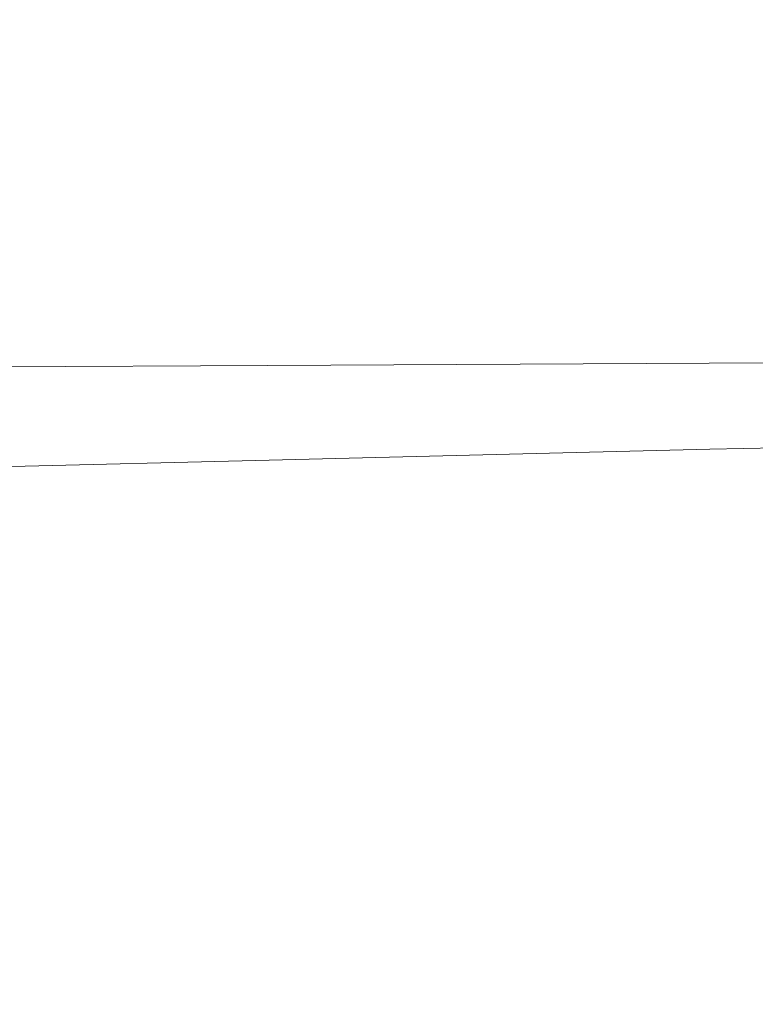
# Model space of a CAD drawing. Extents: x 0 to 900, y -900 to 0.
# Drawn here: x 783 to 821, y -84 to -34 of the extents above; entities that cross this region are included whole.
import ezdxf

# ---------------------------------------------------------------- set-up
doc = ezdxf.new("R2010")
doc.units = 0
doc.header["$LTSCALE"] = 500
doc.header["$MEASUREMENT"] = 0
doc.layers.add('EXC-BRO', color=7, linetype='Continuous')
doc.layers.add('RESZTA-3D', color=7, linetype='Continuous')

# ---------------------------------------------------------------- blocks, each defined once
blk = doc.blocks.new('BREX-SENSE90P_1093', base_point=(-450.2, 450.14, -20.03))
at = {"layer": 'EXC-BRO', "lineweight": 0}
for points, invisible_edges in [([(301.18, 424.34, 20.04), (345.5, 415.62, 20.04), (345.42, 424.46, 20.04), (301.18, 424.34, 20.04)], 15), ([(345.5, 415.62, 20.04), (301.18, 424.34, 20.04), (301.26, 415.44, 20.04), (345.5, 415.62, 20.04)], 15), ([(345.5, 415.62, 20.04), (368.12, 424.54, 20.04), (345.42, 424.46, 20.04), (345.5, 415.62, 20.04)], 15), ([(368.12, 424.54, 20.04), (345.5, 415.62, 20.04), (368.22, 415.72, 20.04), (368.12, 424.54, 20.04)], 15), ([(368.12, 424.54, 20.04), (376.84, 415.76, 20.04), (376.76, 424.56, 20.04), (368.12, 424.54, 20.04)], 15), ([(376.84, 415.76, 20.04), (368.12, 424.54, 20.04), (368.22, 415.72, 20.04), (376.84, 415.76, 20.04)], 15), ([(345.5, 415.62, 20.04), (368.28, 408.3, 20.02), (368.22, 415.72, 20.04), (345.5, 415.62, 20.04)], 15), ([(368.28, 408.3, 20.02), (376.84, 415.76, 20.04), (368.22, 415.72, 20.04), (368.28, 408.3, 20.02)], 15), ([(376.84, 415.76, 20.04), (368.28, 408.3, 20.02), (376.9, 408.34, 20.02), (376.84, 415.76, 20.04)], 15), ([(301.32, 407.96, 20.02), (345.5, 415.62, 20.04), (301.26, 415.44, 20.04), (301.32, 407.96, 20.02)], 15), ([(345.5, 415.62, 20.04), (301.32, 407.96, 20.02), (345.56, 408.18, 20.02), (345.5, 415.62, 20.04)], 15), ([(368.28, 408.3, 20.02), (345.5, 415.62, 20.04), (345.56, 408.18, 20.02), (368.28, 408.3, 20.02)], 15), ([(301.32, 407.96, 20.02), (345.6, 403.5, 20), (345.56, 408.18, 20.02), (301.32, 407.96, 20.02)], 15), ([(345.6, 403.5, 20), (368.28, 408.3, 20.02), (345.56, 408.18, 20.02), (345.6, 403.5, 20)], 15), ([(368.28, 408.3, 20.02), (345.6, 403.5, 20), (368.32, 403.64, 20), (368.28, 408.3, 20.02)], 15), ([(368.28, 408.3, 20.02), (376.94, 403.68, 20), (376.9, 408.34, 20.02), (368.28, 408.3, 20.02)], 15), ([(376.94, 403.68, 20), (368.28, 408.3, 20.02), (368.32, 403.64, 20), (376.94, 403.68, 20)], 15), ([(345.6, 403.5, 20), (301.32, 407.96, 20.02), (301.34, 403.28, 20), (345.6, 403.5, 20)], 15), ([(301.36, 400.7, 19.94), (345.6, 403.5, 20), (301.34, 403.28, 20), (301.36, 400.7, 19.94)], 15), ([(345.6, 403.5, 20), (301.36, 400.7, 19.94), (345.62, 400.94, 19.96), (345.6, 403.5, 20)], 15), ([(345.6, 403.5, 20), (368.34, 401.06, 19.96), (368.32, 403.64, 20), (345.6, 403.5, 20)], 15), ([(368.34, 401.06, 19.96), (345.6, 403.5, 20), (345.62, 400.94, 19.96), (368.34, 401.06, 19.96)], 15), ([(368.34, 401.06, 19.96), (376.94, 403.68, 20), (368.32, 403.64, 20), (368.34, 401.06, 19.96)], 15), ([(376.94, 403.68, 20), (368.34, 401.06, 19.96), (376.94, 401.12, 19.94), (376.94, 403.68, 20)], 15), ([(368.34, 401.06, 19.96), (345.62, 399.76, 19.88), (368.34, 399.9, 19.88), (368.34, 401.06, 19.96)], 15), ([(345.62, 399.76, 19.88), (368.34, 401.06, 19.96), (345.62, 400.94, 19.96), (345.62, 399.76, 19.88)], 15), ([(368.34, 401.06, 19.96), (376.94, 399.94, 19.88), (376.94, 401.12, 19.94), (368.34, 401.06, 19.96)], 15), ([(376.94, 399.94, 19.88), (368.34, 401.06, 19.96), (368.34, 399.9, 19.88), (376.94, 399.94, 19.88)], 15), ([(301.36, 400.7, 19.94), (345.62, 399.76, 19.88), (345.62, 400.94, 19.96), (301.36, 400.7, 19.94)], 15), ([(345.62, 399.76, 19.88), (301.36, 400.7, 19.94), (301.36, 399.52, 19.88), (345.62, 399.76, 19.88)], 15), ([(301.38, 399.04, 19.78), (345.62, 399.76, 19.88), (301.36, 399.52, 19.88), (301.38, 399.04, 19.78)], 15), ([(345.62, 399.76, 19.88), (301.38, 399.04, 19.78), (345.62, 399.28, 19.8), (345.62, 399.76, 19.88)], 15), ([(345.62, 399.76, 19.88), (368.34, 399.42, 19.82), (368.34, 399.9, 19.88), (345.62, 399.76, 19.88)], 15), ([(368.34, 399.42, 19.82), (345.62, 399.76, 19.88), (345.62, 399.28, 19.8), (368.34, 399.42, 19.82)], 15), ([(368.34, 399.42, 19.82), (376.94, 399.94, 19.88), (368.34, 399.9, 19.88), (368.34, 399.42, 19.82)], 15), ([(376.94, 399.94, 19.88), (368.34, 399.42, 19.82), (376.94, 399.46, 19.8), (376.94, 399.94, 19.88)], 15), ([(368.34, 399.42, 19.82), (376.92, 398.98, 19.72), (376.94, 399.46, 19.8), (368.34, 399.42, 19.82)], 15), ([(301.38, 399.04, 19.78), (345.62, 398.82, 19.7), (345.62, 399.28, 19.8), (301.38, 399.04, 19.78)], 15), ([(345.62, 398.82, 19.7), (301.38, 399.04, 19.78), (301.38, 398.6, 19.68), (345.62, 398.82, 19.7)], 11), ([(368.34, 399.42, 19.82), (345.62, 398.82, 19.7), (368.34, 398.94, 19.72), (368.34, 399.42, 19.82)], 13), ([(345.62, 398.82, 19.7), (368.34, 399.42, 19.82), (345.62, 399.28, 19.8), (345.62, 398.82, 19.7)], 15), ([(345.62, 398.82, 19.7), (368.34, 398.46, 19.54), (368.34, 398.94, 19.72), (345.62, 398.82, 19.7)], 15), ([(376.92, 398.98, 19.72), (368.34, 399.42, 19.82), (368.34, 398.94, 19.72), (376.92, 398.98, 19.72)], 15), ([(368.34, 398.46, 19.54), (376.92, 398.98, 19.72), (368.34, 398.94, 19.72), (368.34, 398.46, 19.54)], 13), ([(376.92, 398.98, 19.72), (368.34, 398.46, 19.54), (376.92, 398.5, 19.54), (376.92, 398.98, 19.72)], 15), ([(301.38, 398.12, 19.44), (345.62, 398.82, 19.7), (301.38, 398.6, 19.68), (301.38, 398.12, 19.44)], 15), ([(345.62, 398.82, 19.7), (301.38, 398.12, 19.44), (345.64, 398.34, 19.5), (345.62, 398.82, 19.7)], 15), ([(368.34, 398.46, 19.54), (345.62, 398.82, 19.7), (345.64, 398.34, 19.5), (368.34, 398.46, 19.54)], 15), ([(368.34, 398.46, 19.54), (345.64, 397.84, 19.14), (368.34, 397.98, 19.22), (368.34, 398.46, 19.54)], 15), ([(345.64, 397.84, 19.14), (368.34, 398.46, 19.54), (345.64, 398.34, 19.5), (345.64, 397.84, 19.14)], 15), ([(368.34, 398.46, 19.54), (376.9, 398.02, 19.26), (376.92, 398.5, 19.54), (368.34, 398.46, 19.54)], 15), ([(376.9, 398.02, 19.26), (368.34, 398.46, 19.54), (368.34, 397.98, 19.22), (376.9, 398.02, 19.26)], 15), ([(301.38, 398.12, 19.44), (345.64, 397.84, 19.14), (345.64, 398.34, 19.5), (301.38, 398.12, 19.44)], 15), ([(345.64, 397.84, 19.14), (301.38, 398.12, 19.44), (301.38, 397.58, 19), (345.64, 397.84, 19.14)], 15), ([(345.64, 397.84, 19.14), (368.34, 397.48, 18.72), (368.34, 397.98, 19.22), (345.64, 397.84, 19.14)], 15), ([(368.34, 397.48, 18.72), (376.9, 398.02, 19.26), (368.34, 397.98, 19.22), (368.34, 397.48, 18.72)], 15), ([(376.9, 398.02, 19.26), (368.34, 397.48, 18.72), (376.9, 397.54, 18.82), (376.9, 398.02, 19.26)], 15), ([(301.38, 396.96, 18.28), (345.64, 397.84, 19.14), (301.38, 397.58, 19), (301.38, 396.96, 18.28)], 15), ([(345.64, 397.84, 19.14), (301.38, 396.96, 18.28), (345.64, 397.3, 18.54), (345.64, 397.84, 19.14)], 15), ([(368.34, 397.48, 18.72), (345.64, 397.84, 19.14), (345.64, 397.3, 18.54), (368.34, 397.48, 18.72)], 15), ([(368.34, 397.48, 18.72), (345.64, 396.72, 17.66), (368.34, 396.96, 17.96), (368.34, 397.48, 18.72)], 15), ([(345.64, 396.72, 17.66), (368.34, 397.48, 18.72), (345.64, 397.3, 18.54), (345.64, 396.72, 17.66)], 15), ([(368.34, 397.48, 18.72), (376.9, 397.04, 18.16), (376.9, 397.54, 18.82), (368.34, 397.48, 18.72)], 15), ([(376.9, 397.04, 18.16), (368.34, 397.48, 18.72), (368.34, 396.96, 17.96), (376.9, 397.04, 18.16)], 15), ([(301.38, 396.96, 18.28), (345.64, 396.72, 17.66), (345.64, 397.3, 18.54), (301.38, 396.96, 18.28)], 15), ([(345.64, 396.72, 17.66), (301.38, 396.96, 18.28), (301.4, 396.22, 17.14), (345.64, 396.72, 17.66)], 15), ([(345.64, 396.72, 17.66), (368.36, 396.4, 17.1), (368.34, 396.96, 17.96), (345.64, 396.72, 17.66)], 15), ([(368.36, 396.4, 17.1), (376.9, 397.04, 18.16), (368.34, 396.96, 17.96), (368.36, 396.4, 17.1)], 15), ([(376.9, 397.04, 18.16), (368.36, 396.4, 17.1), (376.9, 396.52, 17.4), (376.9, 397.04, 18.16)], 15), ([(301.4, 395.42, 15.84), (345.64, 396.72, 17.66), (301.4, 396.22, 17.14), (301.4, 395.42, 15.84)], 15), ([(345.64, 396.72, 17.66), (301.4, 395.42, 15.84), (345.66, 396.06, 16.62), (345.64, 396.72, 17.66)], 15), ([(368.36, 396.4, 17.1), (345.64, 396.72, 17.66), (345.66, 396.06, 16.62), (368.36, 396.4, 17.1)], 15), ([(368.36, 396.4, 17.1), (345.66, 395.4, 15.6), (368.36, 395.82, 16.24), (368.36, 396.4, 17.1)], 15), ([(345.66, 395.4, 15.6), (368.36, 396.4, 17.1), (345.66, 396.06, 16.62), (345.66, 395.4, 15.6)], 15), ([(368.36, 396.4, 17.1), (376.92, 395.96, 16.64), (376.9, 396.52, 17.4), (368.36, 396.4, 17.1)], 15), ([(376.92, 395.96, 16.64), (368.36, 396.4, 17.1), (368.36, 395.82, 16.24), (376.92, 395.96, 16.64)], 15), ([(301.4, 395.42, 15.84), (345.66, 395.4, 15.6), (345.66, 396.06, 16.62), (301.4, 395.42, 15.84)], 15), ([(368.36, 395.18, 15.52), (376.92, 395.96, 16.64), (368.36, 395.82, 16.24), (368.36, 395.18, 15.52)], 15), ([(376.92, 395.96, 16.64), (368.36, 395.18, 15.52), (376.92, 395.36, 16.04), (376.92, 395.96, 16.64)], 15), ([(345.66, 395.4, 15.6), (301.4, 395.42, 15.84), (301.4, 394.56, 14.54), (345.66, 395.4, 15.6)], 15), ([(301.4, 393.7, 13.46), (345.66, 395.4, 15.6), (301.4, 394.56, 14.54), (301.4, 393.7, 13.46)], 15), ([(345.66, 395.4, 15.6), (301.4, 393.7, 13.46), (345.66, 394.68, 14.74), (345.66, 395.4, 15.6)], 15), ([(345.66, 395.4, 15.6), (368.36, 395.18, 15.52), (368.36, 395.82, 16.24), (345.66, 395.4, 15.6)], 15), ([(368.36, 395.18, 15.52), (345.66, 395.4, 15.6), (345.66, 394.68, 14.74), (368.36, 395.18, 15.52)], 15), ([(345.68, 393.94, 14.24), (368.36, 395.18, 15.52), (345.66, 394.68, 14.74), (345.68, 393.94, 14.24)], 15), ([(368.36, 395.18, 15.52), (345.68, 393.94, 14.24), (368.38, 394.5, 15.1), (368.36, 395.18, 15.52)], 13), ([(368.36, 395.18, 15.52), (376.92, 394.68, 15.66), (376.92, 395.36, 16.04), (368.36, 395.18, 15.52)], 15), ([(376.92, 394.68, 15.66), (368.36, 395.18, 15.52), (368.38, 394.5, 15.1), (376.92, 394.68, 15.66)], 15), ([(301.4, 393.7, 13.46), (345.68, 393.94, 14.24), (345.66, 394.68, 14.74), (301.4, 393.7, 13.46)], 15), ([(345.68, 393.94, 14.24), (368.46, 389.02, 14.9), (368.38, 394.5, 15.1), (345.68, 393.94, 14.24)], 15), ([(368.46, 389.02, 14.9), (376.92, 394.68, 15.66), (368.38, 394.5, 15.1), (368.46, 389.02, 14.9)], 13), ([(376.92, 394.68, 15.66), (368.46, 389.02, 14.9), (376.96, 389.24, 15.48), (376.92, 394.68, 15.66)], 15), ([(345.68, 393.94, 14.24), (301.4, 393.7, 13.46), (301.42, 392.88, 12.82), (345.68, 393.94, 14.24)], 11), ([(302.04, 387.24, 12.52), (345.68, 393.94, 14.24), (301.42, 392.88, 12.82), (302.04, 387.24, 12.52)], 15), ([(345.68, 393.94, 14.24), (302.04, 387.24, 12.52), (345.94, 388.42, 14), (345.68, 393.94, 14.24)], 15), ([(368.46, 389.02, 14.9), (345.68, 393.94, 14.24), (345.94, 388.42, 14), (368.46, 389.02, 14.9)], 15), ([(346.72, 373.36, 13.92), (368.46, 389.02, 14.9), (345.94, 388.42, 14), (346.72, 373.36, 13.92)], 15), ([(368.46, 389.02, 14.9), (346.72, 373.36, 13.92), (368.72, 374.06, 14.82), (368.46, 389.02, 14.9)], 15), ([(368.46, 389.02, 14.9), (377.04, 374.3, 15.42), (376.96, 389.24, 15.48), (368.46, 389.02, 14.9)], 15), ([(377.04, 374.3, 15.42), (368.46, 389.02, 14.9), (368.72, 374.06, 14.82), (377.04, 374.3, 15.42)], 15), ([(302.04, 387.24, 12.52), (346.72, 373.36, 13.92), (345.94, 388.42, 14), (302.04, 387.24, 12.52)], 15), ([(346.72, 373.36, 13.92), (302.04, 387.24, 12.52), (303.86, 371.98, 12.44), (346.72, 373.36, 13.92)], 15), ([(369.12, 344.84, 14.82), (377.04, 374.3, 15.42), (368.72, 374.06, 14.82), (369.12, 344.84, 14.82)], 15), ([(377.04, 374.3, 15.42), (369.12, 344.84, 14.82), (377.1, 345.14, 15.4), (377.04, 374.3, 15.42)], 15), ([(346.72, 373.36, 13.92), (369.12, 344.84, 14.82), (368.72, 374.06, 14.82), (346.72, 373.36, 13.92)], 15), ([(307.42, 342.26, 12.52), (346.72, 373.36, 13.92), (303.86, 371.98, 12.44), (307.42, 342.26, 12.52)], 15), ([(346.72, 373.36, 13.92), (307.42, 342.26, 12.52), (348.18, 343.98, 13.96), (346.72, 373.36, 13.92)], 15), ([(369.12, 344.84, 14.82), (346.72, 373.36, 13.92), (348.18, 343.98, 13.96), (369.12, 344.84, 14.82)], 15)]:
    blk.add_3dface(points, dxfattribs=dict(at, invisible_edges=invisible_edges))

msp = doc.modelspace()

# ---------------------------------------------------------------- block references
at = {"layer": 'RESZTA-3D', "color": 7, "lineweight": 0}
msp.add_blockref('BREX-SENSE90P_1093', (0, 0), dxfattribs=at)

doc.saveas('drawing.dxf')
